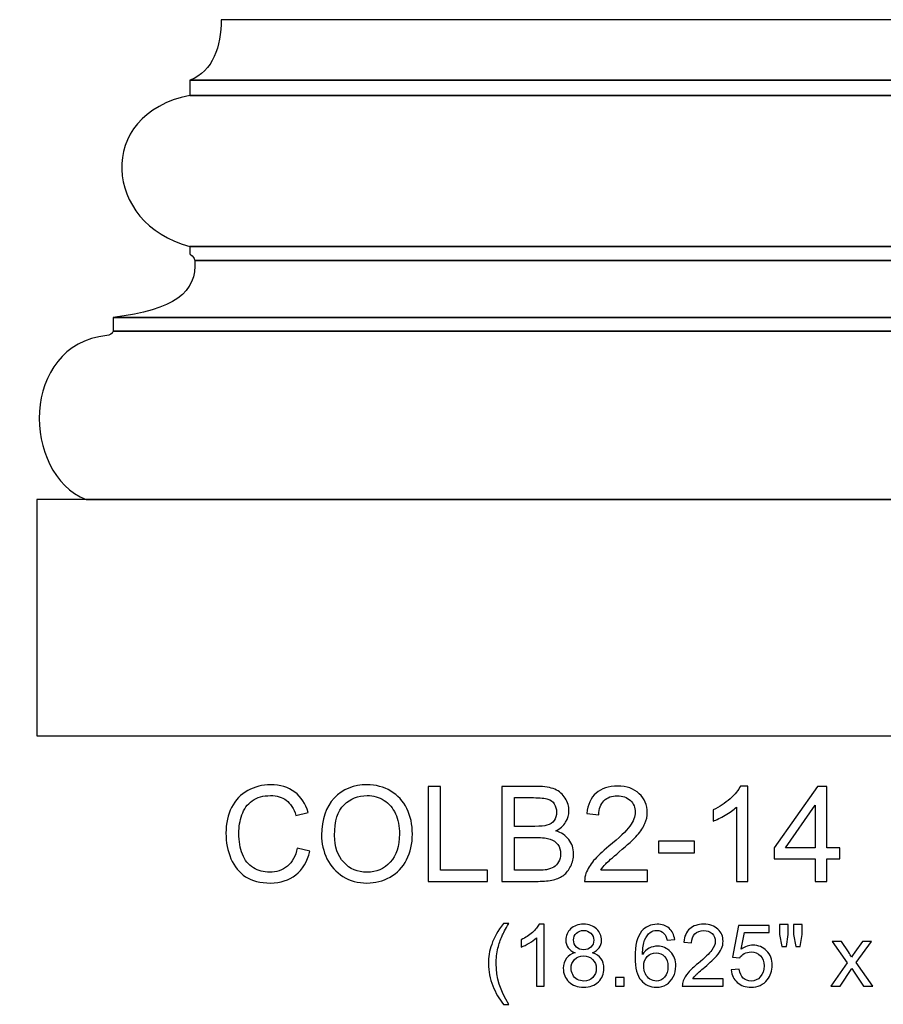
# Model space of a CAD drawing. Units: inches. Extents: x 20 to 98, y -120 to 29.
# Drawn here: x 25 to 36, y -39 to -26 of the extents above; entities that cross this region are included whole.
import ezdxf

# ---------------------------------------------------------------- set-up
doc = ezdxf.new("R2010")
doc.units = ezdxf.units.IN
doc.header["$MEASUREMENT"] = 0
doc.layers.add('Layer 1', color=7, linetype='Continuous')

msp = doc.modelspace()

# ---------------------------------------------------------------- linework, layer by layer
at = {"layer": 'Layer 1', "color": 7}
for points, knots in [([(42.028, -26.136), (42.028, -26.469), (42.126, -26.786), (42.419, -26.897), (42.419, -26.897), (42.419, -26.897), (42.419, -27.088), (42.419, -27.088), (42.419, -27.088), (43.616, -27.323), (43.507, -28.706), (42.419, -28.986), (42.419, -28.986), (42.419, -28.986), (42.419, -29.084), (42.419, -29.084), (42.419, -29.084), (42.419, -29.084), (42.363, -29.11), (42.359, -29.161), (42.359, -29.161), (42.328, -29.565), (42.614, -29.783), (43.383, -29.878), (43.383, -29.878), (43.383, -29.878), (43.383, -30.052), (43.383, -30.052), (43.383, -30.052), (43.395, -30.089), (43.427, -30.1), (43.465, -30.106), (43.465, -30.106), (44.557, -30.225), (44.535, -31.846), (43.724, -32.166), (43.724, -32.166), (43.724, -32.166), (44.34, -32.166), (44.34, -32.166), (44.34, -32.166), (44.34, -32.166), (44.34, -35.136), (44.34, -35.136), (44.34, -35.136), (44.34, -35.136), (25.715, -35.136), (25.715, -35.136), (25.715, -35.136), (25.715, -35.136), (25.715, -32.166), (25.715, -32.166), (25.715, -32.166), (25.715, -32.166), (26.331, -32.166), (26.331, -32.166), (26.331, -32.166), (25.52, -31.846), (25.498, -30.225), (26.591, -30.106), (26.591, -30.106), (26.628, -30.1), (26.66, -30.089), (26.672, -30.052), (26.672, -30.052), (26.672, -30.052), (26.672, -29.878), (26.672, -29.878), (26.672, -29.878), (27.441, -29.783), (27.728, -29.565), (27.696, -29.161), (27.696, -29.161), (27.692, -29.11), (27.636, -29.084), (27.636, -29.084), (27.636, -29.084), (27.636, -29.084), (27.636, -28.986), (27.636, -28.986), (27.636, -28.986), (26.548, -28.706), (26.44, -27.323), (27.636, -27.088), (27.636, -27.088), (27.636, -27.088), (27.636, -26.897), (27.636, -26.897), (27.636, -26.897), (27.93, -26.786), (28.028, -26.469), (28.028, -26.136), (28.028, -26.136), (28.028, -26.136), (42.028, -26.136), (42.028, -26.136)], [0, 0, 0, 0, 0.041667, 0.041667, 0.041667, 0.041667, 0.083333, 0.083333, 0.083333, 0.083333, 0.125, 0.125, 0.125, 0.125, 0.166667, 0.166667, 0.166667, 0.166667, 0.208333, 0.208333, 0.208333, 0.208333, 0.25, 0.25, 0.25, 0.25, 0.291667, 0.291667, 0.291667, 0.291667, 0.333333, 0.333333, 0.333333, 0.333333, 0.375, 0.375, 0.375, 0.375, 0.416667, 0.416667, 0.416667, 0.416667, 0.458333, 0.458333, 0.458333, 0.458333, 0.5, 0.5, 0.5, 0.5, 0.541667, 0.541667, 0.541667, 0.541667, 0.583333, 0.583333, 0.583333, 0.583333, 0.625, 0.625, 0.625, 0.625, 0.666667, 0.666667, 0.666667, 0.666667, 0.708333, 0.708333, 0.708333, 0.708333, 0.75, 0.75, 0.75, 0.75, 0.791667, 0.791667, 0.791667, 0.791667, 0.833333, 0.833333, 0.833333, 0.833333, 0.875, 0.875, 0.875, 0.875, 0.916667, 0.916667, 0.916667, 0.916667, 0.958333, 0.958333, 0.958333, 0.958333, 1, 1, 1, 1]), ([(42.419, -26.897), (42.419, -26.897), (27.636, -26.897), (27.636, -26.897), (27.636, -26.897), (27.636, -26.897), (42.419, -26.897), (42.419, -26.897)], [0, 0, 0, 0, 0.5, 0.5, 0.5, 0.5, 1, 1, 1, 1]), ([(42.419, -27.088), (42.419, -27.088), (27.636, -27.088), (27.636, -27.088), (27.636, -27.088), (27.636, -27.088), (42.419, -27.088), (42.419, -27.088)], [0, 0, 0, 0, 0.5, 0.5, 0.5, 0.5, 1, 1, 1, 1]), ([(42.419, -28.986), (42.419, -28.986), (27.636, -28.986), (27.636, -28.986), (27.636, -28.986), (27.636, -28.986), (42.419, -28.986), (42.419, -28.986)], [0, 0, 0, 0, 0.5, 0.5, 0.5, 0.5, 1, 1, 1, 1]), ([(42.359, -29.161), (42.359, -29.161), (27.696, -29.161), (27.696, -29.161), (27.696, -29.161), (27.696, -29.161), (42.359, -29.161), (42.359, -29.161)], [0, 0, 0, 0, 0.5, 0.5, 0.5, 0.5, 1, 1, 1, 1]), ([(43.383, -29.878), (43.383, -29.878), (26.672, -29.878), (26.672, -29.878), (26.672, -29.878), (26.672, -29.878), (43.383, -29.878), (43.383, -29.878)], [0, 0, 0, 0, 0.5, 0.5, 0.5, 0.5, 1, 1, 1, 1]), ([(43.383, -30.052), (43.383, -30.052), (26.672, -30.052), (26.672, -30.052), (26.672, -30.052), (26.672, -30.052), (43.383, -30.052), (43.383, -30.052)], [0, 0, 0, 0, 0.5, 0.5, 0.5, 0.5, 1, 1, 1, 1]), ([(43.724, -32.166), (43.724, -32.166), (26.331, -32.166), (26.331, -32.166), (26.331, -32.166), (26.331, -32.166), (43.724, -32.166), (43.724, -32.166)], [0, 0, 0, 0, 0.5, 0.5, 0.5, 0.5, 1, 1, 1, 1])]:
    msp.add_open_spline(points, degree=3, knots=knots, dxfattribs=at)
at = {"layer": 'Layer 1', "color": 250, "lineweight": 9}
msp.add_open_spline([(42.028, -26.136), (42.028, -26.469), (42.126, -26.786), (42.419, -26.897), (42.419, -26.897), (42.419, -26.897), (42.419, -27.088), (42.419, -27.088), (42.419, -27.088), (43.616, -27.323), (43.507, -28.706), (42.419, -28.986), (42.419, -28.986), (42.419, -28.986), (42.419, -29.084), (42.419, -29.084), (42.419, -29.084), (42.419, -29.084), (42.363, -29.11), (42.359, -29.161), (42.359, -29.161), (42.328, -29.565), (42.614, -29.783), (43.383, -29.878), (43.383, -29.878), (43.383, -29.878), (43.383, -30.052), (43.383, -30.052), (43.383, -30.052), (43.395, -30.089), (43.427, -30.1), (43.465, -30.106), (43.465, -30.106), (44.557, -30.225), (44.535, -31.846), (43.724, -32.166), (43.724, -32.166), (43.724, -32.166), (44.34, -32.166), (44.34, -32.166), (44.34, -32.166), (44.34, -32.166), (44.34, -35.136), (44.34, -35.136), (44.34, -35.136), (44.34, -35.136), (25.715, -35.136), (25.715, -35.136), (25.715, -35.136), (25.715, -35.136), (25.715, -32.166), (25.715, -32.166), (25.715, -32.166), (25.715, -32.166), (26.331, -32.166), (26.331, -32.166), (26.331, -32.166), (25.52, -31.846), (25.498, -30.225), (26.591, -30.106), (26.591, -30.106), (26.628, -30.1), (26.66, -30.089), (26.672, -30.052), (26.672, -30.052), (26.672, -30.052), (26.672, -29.878), (26.672, -29.878), (26.672, -29.878), (27.441, -29.783), (27.728, -29.565), (27.696, -29.161), (27.696, -29.161), (27.692, -29.11), (27.636, -29.084), (27.636, -29.084), (27.636, -29.084), (27.636, -29.084), (27.636, -28.986), (27.636, -28.986), (27.636, -28.986), (26.548, -28.706), (26.44, -27.323), (27.636, -27.088), (27.636, -27.088), (27.636, -27.088), (27.636, -26.897), (27.636, -26.897), (27.636, -26.897), (27.93, -26.786), (28.028, -26.469), (28.028, -26.136), (28.028, -26.136), (28.028, -26.136), (42.028, -26.136), (42.028, -26.136)], degree=3, knots=[0, 0, 0, 0, 0.041667, 0.041667, 0.041667, 0.041667, 0.083333, 0.083333, 0.083333, 0.083333, 0.125, 0.125, 0.125, 0.125, 0.166667, 0.166667, 0.166667, 0.166667, 0.208333, 0.208333, 0.208333, 0.208333, 0.25, 0.25, 0.25, 0.25, 0.291667, 0.291667, 0.291667, 0.291667, 0.333333, 0.333333, 0.333333, 0.333333, 0.375, 0.375, 0.375, 0.375, 0.416667, 0.416667, 0.416667, 0.416667, 0.458333, 0.458333, 0.458333, 0.458333, 0.5, 0.5, 0.5, 0.5, 0.541667, 0.541667, 0.541667, 0.541667, 0.583333, 0.583333, 0.583333, 0.583333, 0.625, 0.625, 0.625, 0.625, 0.666667, 0.666667, 0.666667, 0.666667, 0.708333, 0.708333, 0.708333, 0.708333, 0.75, 0.75, 0.75, 0.75, 0.791667, 0.791667, 0.791667, 0.791667, 0.833333, 0.833333, 0.833333, 0.833333, 0.875, 0.875, 0.875, 0.875, 0.916667, 0.916667, 0.916667, 0.916667, 0.958333, 0.958333, 0.958333, 0.958333, 1, 1, 1, 1], dxfattribs=at)
for points in [[(42.419, -26.897), (42.419, -26.897), (27.636, -26.897), (27.636, -26.897)], [(42.419, -27.088), (42.419, -27.088), (27.636, -27.088), (27.636, -27.088)], [(42.419, -28.986), (42.419, -28.986), (27.636, -28.986), (27.636, -28.986)], [(42.359, -29.161), (42.359, -29.161), (27.696, -29.161), (27.696, -29.161)], [(43.383, -29.878), (43.383, -29.878), (26.672, -29.878), (26.672, -29.878)], [(43.383, -30.052), (43.383, -30.052), (26.672, -30.052), (26.672, -30.052)], [(43.724, -32.166), (43.724, -32.166), (26.331, -32.166), (26.331, -32.166)]]:
    msp.add_open_spline(points, degree=3, dxfattribs=at)
at = {"layer": 'Layer 1', "color": 250}
for points, knots in [([(28.985, -36.549), (28.985, -36.549), (29.143, -36.589), (29.143, -36.589), (29.143, -36.589), (29.11, -36.718), (29.051, -36.817), (28.965, -36.886), (28.965, -36.886), (28.879, -36.954), (28.774, -36.988), (28.649, -36.988), (28.649, -36.988), (28.521, -36.988), (28.416, -36.961), (28.336, -36.909), (28.336, -36.909), (28.255, -36.857), (28.194, -36.781), (28.152, -36.682), (28.152, -36.682), (28.11, -36.582), (28.089, -36.476), (28.089, -36.362), (28.089, -36.362), (28.089, -36.238), (28.112, -36.129), (28.16, -36.037), (28.16, -36.037), (28.207, -35.944), (28.275, -35.874), (28.363, -35.826), (28.363, -35.826), (28.45, -35.778), (28.546, -35.754), (28.652, -35.754), (28.652, -35.754), (28.771, -35.754), (28.871, -35.784), (28.953, -35.845), (28.953, -35.845), (29.034, -35.906), (29.091, -35.991), (29.123, -36.101), (29.123, -36.101), (29.123, -36.101), (28.968, -36.138), (28.968, -36.138), (28.968, -36.138), (28.94, -36.051), (28.9, -35.988), (28.847, -35.948), (28.847, -35.948), (28.795, -35.909), (28.728, -35.889), (28.648, -35.889), (28.648, -35.889), (28.557, -35.889), (28.48, -35.911), (28.419, -35.955), (28.419, -35.955), (28.357, -35.999), (28.314, -36.058), (28.289, -36.132), (28.289, -36.132), (28.264, -36.206), (28.251, -36.282), (28.251, -36.361), (28.251, -36.361), (28.251, -36.463), (28.266, -36.551), (28.296, -36.627), (28.296, -36.627), (28.325, -36.702), (28.371, -36.759), (28.434, -36.796), (28.434, -36.796), (28.496, -36.834), (28.564, -36.853), (28.636, -36.853), (28.636, -36.853), (28.725, -36.853), (28.8, -36.827), (28.861, -36.776), (28.861, -36.776), (28.922, -36.725), (28.964, -36.649), (28.985, -36.549)], [0, 0, 0, 0, 0.045455, 0.045455, 0.045455, 0.045455, 0.090909, 0.090909, 0.090909, 0.090909, 0.136364, 0.136364, 0.136364, 0.136364, 0.181818, 0.181818, 0.181818, 0.181818, 0.227273, 0.227273, 0.227273, 0.227273, 0.272727, 0.272727, 0.272727, 0.272727, 0.318182, 0.318182, 0.318182, 0.318182, 0.363636, 0.363636, 0.363636, 0.363636, 0.409091, 0.409091, 0.409091, 0.409091, 0.454545, 0.454545, 0.454545, 0.454545, 0.5, 0.5, 0.5, 0.5, 0.545455, 0.545455, 0.545455, 0.545455, 0.590909, 0.590909, 0.590909, 0.590909, 0.636364, 0.636364, 0.636364, 0.636364, 0.681818, 0.681818, 0.681818, 0.681818, 0.727273, 0.727273, 0.727273, 0.727273, 0.772727, 0.772727, 0.772727, 0.772727, 0.818182, 0.818182, 0.818182, 0.818182, 0.863636, 0.863636, 0.863636, 0.863636, 0.909091, 0.909091, 0.909091, 0.909091, 0.954545, 0.954545, 0.954545, 0.954545, 1, 1, 1, 1]), ([(29.29, -36.386), (29.29, -36.188), (29.343, -36.033), (29.449, -35.921), (29.449, -35.921), (29.556, -35.809), (29.693, -35.753), (29.861, -35.753), (29.861, -35.753), (29.971, -35.753), (30.071, -35.78), (30.159, -35.832), (30.159, -35.832), (30.247, -35.885), (30.315, -35.958), (30.361, -36.052), (30.361, -36.052), (30.408, -36.146), (30.431, -36.253), (30.431, -36.372), (30.431, -36.372), (30.431, -36.493), (30.406, -36.602), (30.358, -36.697), (30.358, -36.697), (30.309, -36.793), (30.24, -36.865), (30.15, -36.914), (30.15, -36.914), (30.06, -36.963), (29.964, -36.988), (29.86, -36.988), (29.86, -36.988), (29.748, -36.988), (29.648, -36.961), (29.559, -36.906), (29.559, -36.906), (29.471, -36.852), (29.404, -36.778), (29.358, -36.684), (29.358, -36.684), (29.313, -36.59), (29.29, -36.491), (29.29, -36.386)], [0, 0, 0, 0, 0.090909, 0.090909, 0.090909, 0.090909, 0.181818, 0.181818, 0.181818, 0.181818, 0.272727, 0.272727, 0.272727, 0.272727, 0.363636, 0.363636, 0.363636, 0.363636, 0.454545, 0.454545, 0.454545, 0.454545, 0.545455, 0.545455, 0.545455, 0.545455, 0.636364, 0.636364, 0.636364, 0.636364, 0.727273, 0.727273, 0.727273, 0.727273, 0.818182, 0.818182, 0.818182, 0.818182, 0.909091, 0.909091, 0.909091, 0.909091, 1, 1, 1, 1]), ([(29.453, -36.389), (29.453, -36.533), (29.491, -36.646), (29.568, -36.728), (29.568, -36.728), (29.646, -36.811), (29.743, -36.853), (29.86, -36.853), (29.86, -36.853), (29.978, -36.853), (30.076, -36.811), (30.153, -36.727), (30.153, -36.727), (30.23, -36.644), (30.268, -36.525), (30.268, -36.371), (30.268, -36.371), (30.268, -36.275), (30.251, -36.19), (30.219, -36.117), (30.219, -36.117), (30.186, -36.045), (30.138, -35.989), (30.075, -35.949), (30.075, -35.949), (30.011, -35.909), (29.941, -35.889), (29.862, -35.889), (29.862, -35.889), (29.75, -35.889), (29.654, -35.927), (29.573, -36.004), (29.573, -36.004), (29.493, -36.081), (29.453, -36.209), (29.453, -36.389)], [0, 0, 0, 0, 0.111111, 0.111111, 0.111111, 0.111111, 0.222222, 0.222222, 0.222222, 0.222222, 0.333333, 0.333333, 0.333333, 0.333333, 0.444444, 0.444444, 0.444444, 0.444444, 0.555556, 0.555556, 0.555556, 0.555556, 0.666667, 0.666667, 0.666667, 0.666667, 0.777778, 0.777778, 0.777778, 0.777778, 0.888889, 0.888889, 0.888889, 0.888889, 1, 1, 1, 1]), ([(30.628, -36.967), (30.628, -36.967), (30.628, -35.774), (30.628, -35.774), (30.628, -35.774), (30.628, -35.774), (30.786, -35.774), (30.786, -35.774), (30.786, -35.774), (30.786, -35.774), (30.786, -36.826), (30.786, -36.826), (30.786, -36.826), (30.786, -36.826), (31.373, -36.826), (31.373, -36.826), (31.373, -36.826), (31.373, -36.826), (31.373, -36.967), (31.373, -36.967), (31.373, -36.967), (31.373, -36.967), (30.628, -36.967), (30.628, -36.967)], [0, 0, 0, 0, 0.166667, 0.166667, 0.166667, 0.166667, 0.333333, 0.333333, 0.333333, 0.333333, 0.5, 0.5, 0.5, 0.5, 0.666667, 0.666667, 0.666667, 0.666667, 0.833333, 0.833333, 0.833333, 0.833333, 1, 1, 1, 1]), ([(31.555, -36.967), (31.555, -36.967), (31.555, -35.774), (31.555, -35.774), (31.555, -35.774), (31.555, -35.774), (32.002, -35.774), (32.002, -35.774), (32.002, -35.774), (32.093, -35.774), (32.166, -35.786), (32.221, -35.81), (32.221, -35.81), (32.277, -35.835), (32.32, -35.872), (32.351, -35.922), (32.351, -35.922), (32.382, -35.972), (32.398, -36.025), (32.398, -36.08), (32.398, -36.08), (32.398, -36.13), (32.384, -36.178), (32.356, -36.223), (32.356, -36.223), (32.329, -36.268), (32.287, -36.305), (32.231, -36.333), (32.231, -36.333), (32.303, -36.354), (32.358, -36.39), (32.397, -36.441), (32.397, -36.441), (32.436, -36.492), (32.456, -36.552), (32.456, -36.621), (32.456, -36.621), (32.456, -36.677), (32.444, -36.729), (32.42, -36.777), (32.42, -36.777), (32.396, -36.825), (32.367, -36.862), (32.333, -36.888), (32.333, -36.888), (32.298, -36.915), (32.254, -36.934), (32.202, -36.947), (32.202, -36.947), (32.15, -36.961), (32.086, -36.967), (32.01, -36.967), (32.01, -36.967), (32.01, -36.967), (31.555, -36.967), (31.555, -36.967)], [0, 0, 0, 0, 0.071429, 0.071429, 0.071429, 0.071429, 0.142857, 0.142857, 0.142857, 0.142857, 0.214286, 0.214286, 0.214286, 0.214286, 0.285714, 0.285714, 0.285714, 0.285714, 0.357143, 0.357143, 0.357143, 0.357143, 0.428571, 0.428571, 0.428571, 0.428571, 0.5, 0.5, 0.5, 0.5, 0.571429, 0.571429, 0.571429, 0.571429, 0.642857, 0.642857, 0.642857, 0.642857, 0.714286, 0.714286, 0.714286, 0.714286, 0.785714, 0.785714, 0.785714, 0.785714, 0.857143, 0.857143, 0.857143, 0.857143, 0.928571, 0.928571, 0.928571, 0.928571, 1, 1, 1, 1]), ([(33.383, -36.826), (33.383, -36.826), (33.383, -36.967), (33.383, -36.967), (33.383, -36.967), (33.383, -36.967), (32.595, -36.967), (32.595, -36.967), (32.595, -36.967), (32.594, -36.932), (32.599, -36.898), (32.612, -36.866), (32.612, -36.866), (32.632, -36.812), (32.664, -36.759), (32.708, -36.707), (32.708, -36.707), (32.753, -36.655), (32.816, -36.595), (32.9, -36.526), (32.9, -36.526), (33.03, -36.42), (33.117, -36.336), (33.163, -36.273), (33.163, -36.273), (33.208, -36.211), (33.231, -36.153), (33.231, -36.097), (33.231, -36.097), (33.231, -36.039), (33.21, -35.99), (33.169, -35.95), (33.169, -35.95), (33.127, -35.911), (33.073, -35.891), (33.006, -35.891), (33.006, -35.891), (32.936, -35.891), (32.88, -35.912), (32.837, -35.954), (32.837, -35.954), (32.795, -35.996), (32.773, -36.055), (32.773, -36.13), (32.773, -36.13), (32.773, -36.13), (32.622, -36.115), (32.622, -36.115), (32.622, -36.115), (32.633, -36.002), (32.671, -35.916), (32.739, -35.858), (32.739, -35.858), (32.806, -35.799), (32.896, -35.769), (33.01, -35.769), (33.01, -35.769), (33.124, -35.769), (33.215, -35.801), (33.281, -35.865), (33.281, -35.865), (33.348, -35.928), (33.382, -36.007), (33.382, -36.101), (33.382, -36.101), (33.382, -36.148), (33.372, -36.195), (33.352, -36.241), (33.352, -36.241), (33.333, -36.288), (33.3, -36.336), (33.255, -36.387), (33.255, -36.387), (33.21, -36.438), (33.135, -36.508), (33.029, -36.597), (33.029, -36.597), (32.941, -36.671), (32.885, -36.721), (32.86, -36.747), (32.86, -36.747), (32.835, -36.773), (32.815, -36.8), (32.798, -36.826), (32.798, -36.826), (32.798, -36.826), (33.383, -36.826), (33.383, -36.826)], [0, 0, 0, 0, 0.045455, 0.045455, 0.045455, 0.045455, 0.090909, 0.090909, 0.090909, 0.090909, 0.136364, 0.136364, 0.136364, 0.136364, 0.181818, 0.181818, 0.181818, 0.181818, 0.227273, 0.227273, 0.227273, 0.227273, 0.272727, 0.272727, 0.272727, 0.272727, 0.318182, 0.318182, 0.318182, 0.318182, 0.363636, 0.363636, 0.363636, 0.363636, 0.409091, 0.409091, 0.409091, 0.409091, 0.454545, 0.454545, 0.454545, 0.454545, 0.5, 0.5, 0.5, 0.5, 0.545455, 0.545455, 0.545455, 0.545455, 0.590909, 0.590909, 0.590909, 0.590909, 0.636364, 0.636364, 0.636364, 0.636364, 0.681818, 0.681818, 0.681818, 0.681818, 0.727273, 0.727273, 0.727273, 0.727273, 0.772727, 0.772727, 0.772727, 0.772727, 0.818182, 0.818182, 0.818182, 0.818182, 0.863636, 0.863636, 0.863636, 0.863636, 0.909091, 0.909091, 0.909091, 0.909091, 0.954545, 0.954545, 0.954545, 0.954545, 1, 1, 1, 1]), ([(34.647, -36.967), (34.647, -36.967), (34.501, -36.967), (34.501, -36.967), (34.501, -36.967), (34.501, -36.967), (34.501, -36.034), (34.501, -36.034), (34.501, -36.034), (34.465, -36.068), (34.419, -36.101), (34.362, -36.135), (34.362, -36.135), (34.305, -36.168), (34.253, -36.194), (34.208, -36.21), (34.208, -36.21), (34.208, -36.21), (34.208, -36.069), (34.208, -36.069), (34.208, -36.069), (34.29, -36.03), (34.361, -35.984), (34.423, -35.929), (34.423, -35.929), (34.484, -35.874), (34.527, -35.821), (34.553, -35.769), (34.553, -35.769), (34.553, -35.769), (34.647, -35.769), (34.647, -35.769), (34.647, -35.769), (34.647, -35.769), (34.647, -36.967), (34.647, -36.967)], [0, 0, 0, 0, 0.111111, 0.111111, 0.111111, 0.111111, 0.222222, 0.222222, 0.222222, 0.222222, 0.333333, 0.333333, 0.333333, 0.333333, 0.444444, 0.444444, 0.444444, 0.444444, 0.555556, 0.555556, 0.555556, 0.555556, 0.666667, 0.666667, 0.666667, 0.666667, 0.777778, 0.777778, 0.777778, 0.777778, 0.888889, 0.888889, 0.888889, 0.888889, 1, 1, 1, 1]), ([(35.492, -36.967), (35.492, -36.967), (35.492, -36.682), (35.492, -36.682), (35.492, -36.682), (35.492, -36.682), (34.974, -36.682), (34.974, -36.682), (34.974, -36.682), (34.974, -36.682), (34.974, -36.547), (34.974, -36.547), (34.974, -36.547), (34.974, -36.547), (35.519, -35.774), (35.519, -35.774), (35.519, -35.774), (35.519, -35.774), (35.638, -35.774), (35.638, -35.774), (35.638, -35.774), (35.638, -35.774), (35.638, -36.547), (35.638, -36.547), (35.638, -36.547), (35.638, -36.547), (35.8, -36.547), (35.8, -36.547), (35.8, -36.547), (35.8, -36.547), (35.8, -36.682), (35.8, -36.682), (35.8, -36.682), (35.8, -36.682), (35.638, -36.682), (35.638, -36.682), (35.638, -36.682), (35.638, -36.682), (35.638, -36.967), (35.638, -36.967), (35.638, -36.967), (35.638, -36.967), (35.492, -36.967), (35.492, -36.967)], [0, 0, 0, 0, 0.090909, 0.090909, 0.090909, 0.090909, 0.181818, 0.181818, 0.181818, 0.181818, 0.272727, 0.272727, 0.272727, 0.272727, 0.363636, 0.363636, 0.363636, 0.363636, 0.454545, 0.454545, 0.454545, 0.454545, 0.545455, 0.545455, 0.545455, 0.545455, 0.636364, 0.636364, 0.636364, 0.636364, 0.727273, 0.727273, 0.727273, 0.727273, 0.818182, 0.818182, 0.818182, 0.818182, 0.909091, 0.909091, 0.909091, 0.909091, 1, 1, 1, 1]), ([(31.713, -36.276), (31.713, -36.276), (31.971, -36.276), (31.971, -36.276), (31.971, -36.276), (32.04, -36.276), (32.091, -36.271), (32.121, -36.262), (32.121, -36.262), (32.161, -36.25), (32.191, -36.23), (32.212, -36.202), (32.212, -36.202), (32.232, -36.175), (32.242, -36.14), (32.242, -36.098), (32.242, -36.098), (32.242, -36.059), (32.233, -36.024), (32.214, -35.994), (32.214, -35.994), (32.195, -35.963), (32.168, -35.943), (32.133, -35.932), (32.133, -35.932), (32.097, -35.921), (32.037, -35.915), (31.951, -35.915), (31.951, -35.915), (31.951, -35.915), (31.713, -35.915), (31.713, -35.915), (31.713, -35.915), (31.713, -35.915), (31.713, -36.276), (31.713, -36.276)], [0, 0, 0, 0, 0.111111, 0.111111, 0.111111, 0.111111, 0.222222, 0.222222, 0.222222, 0.222222, 0.333333, 0.333333, 0.333333, 0.333333, 0.444444, 0.444444, 0.444444, 0.444444, 0.555556, 0.555556, 0.555556, 0.555556, 0.666667, 0.666667, 0.666667, 0.666667, 0.777778, 0.777778, 0.777778, 0.777778, 0.888889, 0.888889, 0.888889, 0.888889, 1, 1, 1, 1]), ([(35.492, -36.547), (35.492, -36.547), (35.492, -36.01), (35.492, -36.01), (35.492, -36.01), (35.492, -36.01), (35.118, -36.547), (35.118, -36.547), (35.118, -36.547), (35.118, -36.547), (35.492, -36.547), (35.492, -36.547)], [0, 0, 0, 0, 0.333333, 0.333333, 0.333333, 0.333333, 0.666667, 0.666667, 0.666667, 0.666667, 1, 1, 1, 1]), ([(31.713, -36.826), (31.713, -36.826), (32.01, -36.826), (32.01, -36.826), (32.01, -36.826), (32.061, -36.826), (32.096, -36.825), (32.117, -36.821), (32.117, -36.821), (32.153, -36.814), (32.184, -36.803), (32.208, -36.788), (32.208, -36.788), (32.233, -36.773), (32.253, -36.751), (32.268, -36.722), (32.268, -36.722), (32.284, -36.693), (32.292, -36.66), (32.292, -36.621), (32.292, -36.621), (32.292, -36.577), (32.281, -36.538), (32.258, -36.505), (32.258, -36.505), (32.235, -36.473), (32.203, -36.45), (32.163, -36.436), (32.163, -36.436), (32.123, -36.423), (32.064, -36.416), (31.988, -36.416), (31.988, -36.416), (31.988, -36.416), (31.713, -36.416), (31.713, -36.416), (31.713, -36.416), (31.713, -36.416), (31.713, -36.826), (31.713, -36.826)], [0, 0, 0, 0, 0.1, 0.1, 0.1, 0.1, 0.2, 0.2, 0.2, 0.2, 0.3, 0.3, 0.3, 0.3, 0.4, 0.4, 0.4, 0.4, 0.5, 0.5, 0.5, 0.5, 0.6, 0.6, 0.6, 0.6, 0.7, 0.7, 0.7, 0.7, 0.8, 0.8, 0.8, 0.8, 0.9, 0.9, 0.9, 0.9, 1, 1, 1, 1]), ([(33.524, -36.609), (33.524, -36.609), (33.524, -36.462), (33.524, -36.462), (33.524, -36.462), (33.524, -36.462), (33.974, -36.462), (33.974, -36.462), (33.974, -36.462), (33.974, -36.462), (33.974, -36.609), (33.974, -36.609), (33.974, -36.609), (33.974, -36.609), (33.524, -36.609), (33.524, -36.609)], [0, 0, 0, 0, 0.25, 0.25, 0.25, 0.25, 0.5, 0.5, 0.5, 0.5, 0.75, 0.75, 0.75, 0.75, 1, 1, 1, 1]), ([(31.574, -38.513), (31.521, -38.446), (31.477, -38.369), (31.44, -38.28), (31.44, -38.28), (31.404, -38.191), (31.386, -38.099), (31.386, -38.004), (31.386, -38.004), (31.386, -37.92), (31.399, -37.839), (31.427, -37.762), (31.427, -37.762), (31.458, -37.673), (31.507, -37.584), (31.574, -37.496), (31.574, -37.496), (31.574, -37.496), (31.642, -37.496), (31.642, -37.496), (31.642, -37.496), (31.599, -37.569), (31.571, -37.622), (31.557, -37.653), (31.557, -37.653), (31.536, -37.702), (31.519, -37.753), (31.506, -37.805), (31.506, -37.805), (31.491, -37.871), (31.484, -37.938), (31.484, -38.004), (31.484, -38.004), (31.484, -38.174), (31.536, -38.343), (31.642, -38.513), (31.642, -38.513), (31.642, -38.513), (31.574, -38.513), (31.574, -38.513)], [0, 0, 0, 0, 0.1, 0.1, 0.1, 0.1, 0.2, 0.2, 0.2, 0.2, 0.3, 0.3, 0.3, 0.3, 0.4, 0.4, 0.4, 0.4, 0.5, 0.5, 0.5, 0.5, 0.6, 0.6, 0.6, 0.6, 0.7, 0.7, 0.7, 0.7, 0.8, 0.8, 0.8, 0.8, 0.9, 0.9, 0.9, 0.9, 1, 1, 1, 1]), ([(32.085, -38.285), (32.085, -38.285), (31.989, -38.285), (31.989, -38.285), (31.989, -38.285), (31.989, -38.285), (31.989, -37.678), (31.989, -37.678), (31.989, -37.678), (31.966, -37.7), (31.936, -37.722), (31.899, -37.743), (31.899, -37.743), (31.862, -37.765), (31.828, -37.782), (31.799, -37.793), (31.799, -37.793), (31.799, -37.793), (31.799, -37.701), (31.799, -37.701), (31.799, -37.701), (31.852, -37.676), (31.899, -37.645), (31.939, -37.61), (31.939, -37.61), (31.978, -37.574), (32.007, -37.539), (32.023, -37.506), (32.023, -37.506), (32.023, -37.506), (32.085, -37.506), (32.085, -37.506), (32.085, -37.506), (32.085, -37.506), (32.085, -38.285), (32.085, -38.285)], [0, 0, 0, 0, 0.111111, 0.111111, 0.111111, 0.111111, 0.222222, 0.222222, 0.222222, 0.222222, 0.333333, 0.333333, 0.333333, 0.333333, 0.444444, 0.444444, 0.444444, 0.444444, 0.555556, 0.555556, 0.555556, 0.555556, 0.666667, 0.666667, 0.666667, 0.666667, 0.777778, 0.777778, 0.777778, 0.777778, 0.888889, 0.888889, 0.888889, 0.888889, 1, 1, 1, 1]), ([(32.475, -37.864), (32.436, -37.85), (32.406, -37.829), (32.387, -37.802), (32.387, -37.802), (32.368, -37.775), (32.359, -37.743), (32.359, -37.706), (32.359, -37.706), (32.359, -37.649), (32.379, -37.602), (32.419, -37.564), (32.419, -37.564), (32.46, -37.525), (32.514, -37.506), (32.581, -37.506), (32.581, -37.506), (32.649, -37.506), (32.703, -37.526), (32.745, -37.565), (32.745, -37.565), (32.786, -37.604), (32.807, -37.652), (32.807, -37.709), (32.807, -37.709), (32.807, -37.745), (32.797, -37.776), (32.778, -37.803), (32.778, -37.803), (32.759, -37.829), (32.731, -37.85), (32.692, -37.864), (32.692, -37.864), (32.74, -37.88), (32.776, -37.905), (32.801, -37.939), (32.801, -37.939), (32.826, -37.974), (32.838, -38.015), (32.838, -38.063), (32.838, -38.063), (32.838, -38.129), (32.815, -38.185), (32.768, -38.23), (32.768, -38.23), (32.721, -38.275), (32.659, -38.298), (32.583, -38.298), (32.583, -38.298), (32.506, -38.298), (32.445, -38.275), (32.398, -38.23), (32.398, -38.23), (32.351, -38.185), (32.327, -38.128), (32.327, -38.06), (32.327, -38.06), (32.327, -38.01), (32.34, -37.968), (32.366, -37.934), (32.366, -37.934), (32.391, -37.9), (32.428, -37.876), (32.475, -37.864)], [0, 0, 0, 0, 0.0625, 0.0625, 0.0625, 0.0625, 0.125, 0.125, 0.125, 0.125, 0.1875, 0.1875, 0.1875, 0.1875, 0.25, 0.25, 0.25, 0.25, 0.3125, 0.3125, 0.3125, 0.3125, 0.375, 0.375, 0.375, 0.375, 0.4375, 0.4375, 0.4375, 0.4375, 0.5, 0.5, 0.5, 0.5, 0.5625, 0.5625, 0.5625, 0.5625, 0.625, 0.625, 0.625, 0.625, 0.6875, 0.6875, 0.6875, 0.6875, 0.75, 0.75, 0.75, 0.75, 0.8125, 0.8125, 0.8125, 0.8125, 0.875, 0.875, 0.875, 0.875, 0.9375, 0.9375, 0.9375, 0.9375, 1, 1, 1, 1]), ([(32.456, -37.703), (32.456, -37.739), (32.468, -37.769), (32.491, -37.793), (32.491, -37.793), (32.515, -37.816), (32.546, -37.828), (32.583, -37.828), (32.583, -37.828), (32.62, -37.828), (32.65, -37.816), (32.674, -37.793), (32.674, -37.793), (32.697, -37.77), (32.709, -37.742), (32.709, -37.708), (32.709, -37.708), (32.709, -37.673), (32.697, -37.644), (32.673, -37.62), (32.673, -37.62), (32.648, -37.596), (32.618, -37.584), (32.582, -37.584), (32.582, -37.584), (32.546, -37.584), (32.516, -37.596), (32.492, -37.619), (32.492, -37.619), (32.468, -37.642), (32.456, -37.67), (32.456, -37.703)], [0, 0, 0, 0, 0.125, 0.125, 0.125, 0.125, 0.25, 0.25, 0.25, 0.25, 0.375, 0.375, 0.375, 0.375, 0.5, 0.5, 0.5, 0.5, 0.625, 0.625, 0.625, 0.625, 0.75, 0.75, 0.75, 0.75, 0.875, 0.875, 0.875, 0.875, 1, 1, 1, 1]), ([(33.726, -37.699), (33.726, -37.699), (33.631, -37.706), (33.631, -37.706), (33.631, -37.706), (33.623, -37.669), (33.611, -37.642), (33.595, -37.625), (33.595, -37.625), (33.57, -37.598), (33.538, -37.584), (33.5, -37.584), (33.5, -37.584), (33.47, -37.584), (33.443, -37.593), (33.42, -37.61), (33.42, -37.61), (33.39, -37.632), (33.367, -37.664), (33.349, -37.705), (33.349, -37.705), (33.332, -37.747), (33.323, -37.807), (33.322, -37.885), (33.322, -37.885), (33.345, -37.85), (33.373, -37.824), (33.407, -37.807), (33.407, -37.807), (33.44, -37.79), (33.474, -37.782), (33.511, -37.782), (33.511, -37.782), (33.574, -37.782), (33.628, -37.805), (33.673, -37.852), (33.673, -37.852), (33.717, -37.898), (33.74, -37.959), (33.74, -38.033), (33.74, -38.033), (33.74, -38.081), (33.729, -38.127), (33.708, -38.169), (33.708, -38.169), (33.687, -38.21), (33.658, -38.242), (33.622, -38.265), (33.622, -38.265), (33.585, -38.287), (33.544, -38.298), (33.497, -38.298), (33.497, -38.298), (33.418, -38.298), (33.353, -38.269), (33.303, -38.21), (33.303, -38.21), (33.253, -38.152), (33.228, -38.056), (33.228, -37.922), (33.228, -37.922), (33.228, -37.772), (33.255, -37.663), (33.311, -37.595), (33.311, -37.595), (33.359, -37.536), (33.424, -37.506), (33.506, -37.506), (33.506, -37.506), (33.567, -37.506), (33.617, -37.523), (33.656, -37.557), (33.656, -37.557), (33.695, -37.591), (33.718, -37.639), (33.726, -37.699)], [0, 0, 0, 0, 0.052632, 0.052632, 0.052632, 0.052632, 0.105263, 0.105263, 0.105263, 0.105263, 0.157895, 0.157895, 0.157895, 0.157895, 0.210526, 0.210526, 0.210526, 0.210526, 0.263158, 0.263158, 0.263158, 0.263158, 0.315789, 0.315789, 0.315789, 0.315789, 0.368421, 0.368421, 0.368421, 0.368421, 0.421053, 0.421053, 0.421053, 0.421053, 0.473684, 0.473684, 0.473684, 0.473684, 0.526316, 0.526316, 0.526316, 0.526316, 0.578947, 0.578947, 0.578947, 0.578947, 0.631579, 0.631579, 0.631579, 0.631579, 0.684211, 0.684211, 0.684211, 0.684211, 0.736842, 0.736842, 0.736842, 0.736842, 0.789474, 0.789474, 0.789474, 0.789474, 0.842105, 0.842105, 0.842105, 0.842105, 0.894737, 0.894737, 0.894737, 0.894737, 0.947368, 0.947368, 0.947368, 0.947368, 1, 1, 1, 1]), ([(34.335, -38.193), (34.335, -38.193), (34.335, -38.285), (34.335, -38.285), (34.335, -38.285), (34.335, -38.285), (33.822, -38.285), (33.822, -38.285), (33.822, -38.285), (33.822, -38.262), (33.825, -38.24), (33.833, -38.219), (33.833, -38.219), (33.846, -38.184), (33.867, -38.149), (33.896, -38.115), (33.896, -38.115), (33.925, -38.081), (33.966, -38.042), (34.021, -37.998), (34.021, -37.998), (34.105, -37.929), (34.162, -37.874), (34.192, -37.834), (34.192, -37.834), (34.221, -37.793), (34.236, -37.755), (34.236, -37.719), (34.236, -37.719), (34.236, -37.681), (34.222, -37.65), (34.196, -37.624), (34.196, -37.624), (34.168, -37.598), (34.133, -37.585), (34.09, -37.585), (34.09, -37.585), (34.044, -37.585), (34.007, -37.599), (33.98, -37.626), (33.98, -37.626), (33.952, -37.654), (33.938, -37.692), (33.938, -37.74), (33.938, -37.74), (33.938, -37.74), (33.84, -37.73), (33.84, -37.73), (33.84, -37.73), (33.847, -37.657), (33.872, -37.602), (33.916, -37.563), (33.916, -37.563), (33.96, -37.525), (34.018, -37.506), (34.092, -37.506), (34.092, -37.506), (34.167, -37.506), (34.225, -37.527), (34.269, -37.568), (34.269, -37.568), (34.312, -37.609), (34.334, -37.66), (34.334, -37.721), (34.334, -37.721), (34.334, -37.752), (34.328, -37.783), (34.315, -37.813), (34.315, -37.813), (34.302, -37.843), (34.281, -37.874), (34.252, -37.907), (34.252, -37.907), (34.222, -37.941), (34.173, -37.986), (34.105, -38.044), (34.105, -38.044), (34.048, -38.092), (34.011, -38.124), (33.995, -38.142), (33.995, -38.142), (33.979, -38.159), (33.965, -38.176), (33.955, -38.193), (33.955, -38.193), (33.955, -38.193), (34.335, -38.193), (34.335, -38.193)], [0, 0, 0, 0, 0.045455, 0.045455, 0.045455, 0.045455, 0.090909, 0.090909, 0.090909, 0.090909, 0.136364, 0.136364, 0.136364, 0.136364, 0.181818, 0.181818, 0.181818, 0.181818, 0.227273, 0.227273, 0.227273, 0.227273, 0.272727, 0.272727, 0.272727, 0.272727, 0.318182, 0.318182, 0.318182, 0.318182, 0.363636, 0.363636, 0.363636, 0.363636, 0.409091, 0.409091, 0.409091, 0.409091, 0.454545, 0.454545, 0.454545, 0.454545, 0.5, 0.5, 0.5, 0.5, 0.545455, 0.545455, 0.545455, 0.545455, 0.590909, 0.590909, 0.590909, 0.590909, 0.636364, 0.636364, 0.636364, 0.636364, 0.681818, 0.681818, 0.681818, 0.681818, 0.727273, 0.727273, 0.727273, 0.727273, 0.772727, 0.772727, 0.772727, 0.772727, 0.818182, 0.818182, 0.818182, 0.818182, 0.863636, 0.863636, 0.863636, 0.863636, 0.909091, 0.909091, 0.909091, 0.909091, 0.954545, 0.954545, 0.954545, 0.954545, 1, 1, 1, 1]), ([(34.437, -38.081), (34.437, -38.081), (34.537, -38.073), (34.537, -38.073), (34.537, -38.073), (34.544, -38.122), (34.562, -38.158), (34.588, -38.183), (34.588, -38.183), (34.616, -38.207), (34.648, -38.22), (34.686, -38.22), (34.686, -38.22), (34.732, -38.22), (34.771, -38.202), (34.802, -38.168), (34.802, -38.168), (34.834, -38.133), (34.85, -38.087), (34.85, -38.03), (34.85, -38.03), (34.85, -37.976), (34.835, -37.933), (34.804, -37.902), (34.804, -37.902), (34.774, -37.87), (34.734, -37.855), (34.685, -37.855), (34.685, -37.855), (34.654, -37.855), (34.626, -37.862), (34.601, -37.875), (34.601, -37.875), (34.577, -37.889), (34.557, -37.907), (34.543, -37.93), (34.543, -37.93), (34.543, -37.93), (34.454, -37.918), (34.454, -37.918), (34.454, -37.918), (34.454, -37.918), (34.529, -37.52), (34.529, -37.52), (34.529, -37.52), (34.529, -37.52), (34.915, -37.52), (34.915, -37.52), (34.915, -37.52), (34.915, -37.52), (34.915, -37.611), (34.915, -37.611), (34.915, -37.611), (34.915, -37.611), (34.605, -37.611), (34.605, -37.611), (34.605, -37.611), (34.605, -37.611), (34.563, -37.819), (34.563, -37.819), (34.563, -37.819), (34.61, -37.787), (34.659, -37.77), (34.71, -37.77), (34.71, -37.77), (34.778, -37.77), (34.835, -37.794), (34.881, -37.841), (34.881, -37.841), (34.928, -37.888), (34.951, -37.948), (34.951, -38.022), (34.951, -38.022), (34.951, -38.092), (34.931, -38.153), (34.89, -38.204), (34.89, -38.204), (34.84, -38.266), (34.772, -38.298), (34.686, -38.298), (34.686, -38.298), (34.616, -38.298), (34.558, -38.278), (34.513, -38.239), (34.513, -38.239), (34.469, -38.199), (34.443, -38.147), (34.437, -38.081)], [0, 0, 0, 0, 0.045455, 0.045455, 0.045455, 0.045455, 0.090909, 0.090909, 0.090909, 0.090909, 0.136364, 0.136364, 0.136364, 0.136364, 0.181818, 0.181818, 0.181818, 0.181818, 0.227273, 0.227273, 0.227273, 0.227273, 0.272727, 0.272727, 0.272727, 0.272727, 0.318182, 0.318182, 0.318182, 0.318182, 0.363636, 0.363636, 0.363636, 0.363636, 0.409091, 0.409091, 0.409091, 0.409091, 0.454545, 0.454545, 0.454545, 0.454545, 0.5, 0.5, 0.5, 0.5, 0.545455, 0.545455, 0.545455, 0.545455, 0.590909, 0.590909, 0.590909, 0.590909, 0.636364, 0.636364, 0.636364, 0.636364, 0.681818, 0.681818, 0.681818, 0.681818, 0.727273, 0.727273, 0.727273, 0.727273, 0.772727, 0.772727, 0.772727, 0.772727, 0.818182, 0.818182, 0.818182, 0.818182, 0.863636, 0.863636, 0.863636, 0.863636, 0.909091, 0.909091, 0.909091, 0.909091, 0.954545, 0.954545, 0.954545, 0.954545, 1, 1, 1, 1]), ([(35.071, -37.784), (35.071, -37.784), (35.044, -37.636), (35.044, -37.636), (35.044, -37.636), (35.044, -37.636), (35.044, -37.509), (35.044, -37.509), (35.044, -37.509), (35.044, -37.509), (35.153, -37.509), (35.153, -37.509), (35.153, -37.509), (35.153, -37.509), (35.153, -37.636), (35.153, -37.636), (35.153, -37.636), (35.153, -37.636), (35.129, -37.784), (35.129, -37.784), (35.129, -37.784), (35.129, -37.784), (35.071, -37.784), (35.071, -37.784)], [0, 0, 0, 0, 0.166667, 0.166667, 0.166667, 0.166667, 0.333333, 0.333333, 0.333333, 0.333333, 0.5, 0.5, 0.5, 0.5, 0.666667, 0.666667, 0.666667, 0.666667, 0.833333, 0.833333, 0.833333, 0.833333, 1, 1, 1, 1]), ([(35.246, -37.784), (35.246, -37.784), (35.22, -37.636), (35.22, -37.636), (35.22, -37.636), (35.22, -37.636), (35.22, -37.509), (35.22, -37.509), (35.22, -37.509), (35.22, -37.509), (35.328, -37.509), (35.328, -37.509), (35.328, -37.509), (35.328, -37.509), (35.328, -37.636), (35.328, -37.636), (35.328, -37.636), (35.328, -37.636), (35.303, -37.784), (35.303, -37.784), (35.303, -37.784), (35.303, -37.784), (35.246, -37.784), (35.246, -37.784)], [0, 0, 0, 0, 0.166667, 0.166667, 0.166667, 0.166667, 0.333333, 0.333333, 0.333333, 0.333333, 0.5, 0.5, 0.5, 0.5, 0.666667, 0.666667, 0.666667, 0.666667, 0.833333, 0.833333, 0.833333, 0.833333, 1, 1, 1, 1]), ([(35.688, -38.285), (35.688, -38.285), (35.893, -37.993), (35.893, -37.993), (35.893, -37.993), (35.893, -37.993), (35.703, -37.723), (35.703, -37.723), (35.703, -37.723), (35.703, -37.723), (35.822, -37.723), (35.822, -37.723), (35.822, -37.723), (35.822, -37.723), (35.909, -37.855), (35.909, -37.855), (35.909, -37.855), (35.925, -37.88), (35.938, -37.901), (35.948, -37.918), (35.948, -37.918), (35.963, -37.894), (35.977, -37.874), (35.991, -37.856), (35.991, -37.856), (35.991, -37.856), (36.085, -37.723), (36.085, -37.723), (36.085, -37.723), (36.085, -37.723), (36.199, -37.723), (36.199, -37.723), (36.199, -37.723), (36.199, -37.723), (36.005, -37.987), (36.005, -37.987), (36.005, -37.987), (36.005, -37.987), (36.214, -38.285), (36.214, -38.285), (36.214, -38.285), (36.214, -38.285), (36.097, -38.285), (36.097, -38.285), (36.097, -38.285), (36.097, -38.285), (35.982, -38.11), (35.982, -38.11), (35.982, -38.11), (35.982, -38.11), (35.951, -38.063), (35.951, -38.063), (35.951, -38.063), (35.951, -38.063), (35.803, -38.285), (35.803, -38.285), (35.803, -38.285), (35.803, -38.285), (35.688, -38.285), (35.688, -38.285)], [0, 0, 0, 0, 0.066667, 0.066667, 0.066667, 0.066667, 0.133333, 0.133333, 0.133333, 0.133333, 0.2, 0.2, 0.2, 0.2, 0.266667, 0.266667, 0.266667, 0.266667, 0.333333, 0.333333, 0.333333, 0.333333, 0.4, 0.4, 0.4, 0.4, 0.466667, 0.466667, 0.466667, 0.466667, 0.533333, 0.533333, 0.533333, 0.533333, 0.6, 0.6, 0.6, 0.6, 0.666667, 0.666667, 0.666667, 0.666667, 0.733333, 0.733333, 0.733333, 0.733333, 0.8, 0.8, 0.8, 0.8, 0.866667, 0.866667, 0.866667, 0.866667, 0.933333, 0.933333, 0.933333, 0.933333, 1, 1, 1, 1]), ([(33.337, -38.033), (33.337, -38.066), (33.344, -38.098), (33.358, -38.128), (33.358, -38.128), (33.372, -38.158), (33.392, -38.18), (33.416, -38.196), (33.416, -38.196), (33.442, -38.212), (33.468, -38.22), (33.495, -38.22), (33.495, -38.22), (33.536, -38.22), (33.57, -38.203), (33.599, -38.171), (33.599, -38.171), (33.628, -38.138), (33.642, -38.094), (33.642, -38.039), (33.642, -38.039), (33.642, -37.985), (33.628, -37.943), (33.6, -37.912), (33.6, -37.912), (33.571, -37.881), (33.535, -37.866), (33.492, -37.866), (33.492, -37.866), (33.449, -37.866), (33.412, -37.881), (33.382, -37.912), (33.382, -37.912), (33.352, -37.943), (33.337, -37.983), (33.337, -38.033)], [0, 0, 0, 0, 0.111111, 0.111111, 0.111111, 0.111111, 0.222222, 0.222222, 0.222222, 0.222222, 0.333333, 0.333333, 0.333333, 0.333333, 0.444444, 0.444444, 0.444444, 0.444444, 0.555556, 0.555556, 0.555556, 0.555556, 0.666667, 0.666667, 0.666667, 0.666667, 0.777778, 0.777778, 0.777778, 0.777778, 0.888889, 0.888889, 0.888889, 0.888889, 1, 1, 1, 1]), ([(32.425, -38.061), (32.425, -38.088), (32.432, -38.114), (32.445, -38.14), (32.445, -38.14), (32.457, -38.165), (32.477, -38.185), (32.502, -38.199), (32.502, -38.199), (32.527, -38.213), (32.555, -38.22), (32.584, -38.22), (32.584, -38.22), (32.629, -38.22), (32.667, -38.205), (32.697, -38.176), (32.697, -38.176), (32.726, -38.146), (32.741, -38.109), (32.741, -38.064), (32.741, -38.064), (32.741, -38.018), (32.726, -37.98), (32.695, -37.95), (32.695, -37.95), (32.665, -37.92), (32.627, -37.905), (32.581, -37.905), (32.581, -37.905), (32.536, -37.905), (32.499, -37.92), (32.469, -37.95), (32.469, -37.95), (32.44, -37.979), (32.425, -38.016), (32.425, -38.061)], [0, 0, 0, 0, 0.111111, 0.111111, 0.111111, 0.111111, 0.222222, 0.222222, 0.222222, 0.222222, 0.333333, 0.333333, 0.333333, 0.333333, 0.444444, 0.444444, 0.444444, 0.444444, 0.555556, 0.555556, 0.555556, 0.555556, 0.666667, 0.666667, 0.666667, 0.666667, 0.777778, 0.777778, 0.777778, 0.777778, 0.888889, 0.888889, 0.888889, 0.888889, 1, 1, 1, 1]), ([(32.984, -38.285), (32.984, -38.285), (32.984, -38.176), (32.984, -38.176), (32.984, -38.176), (32.984, -38.176), (33.093, -38.176), (33.093, -38.176), (33.093, -38.176), (33.093, -38.176), (33.093, -38.285), (33.093, -38.285), (33.093, -38.285), (33.093, -38.285), (32.984, -38.285), (32.984, -38.285)], [0, 0, 0, 0, 0.25, 0.25, 0.25, 0.25, 0.5, 0.5, 0.5, 0.5, 0.75, 0.75, 0.75, 0.75, 1, 1, 1, 1])]:
    msp.add_open_spline(points, degree=3, knots=knots, dxfattribs=at)

doc.saveas('drawing.dxf')
